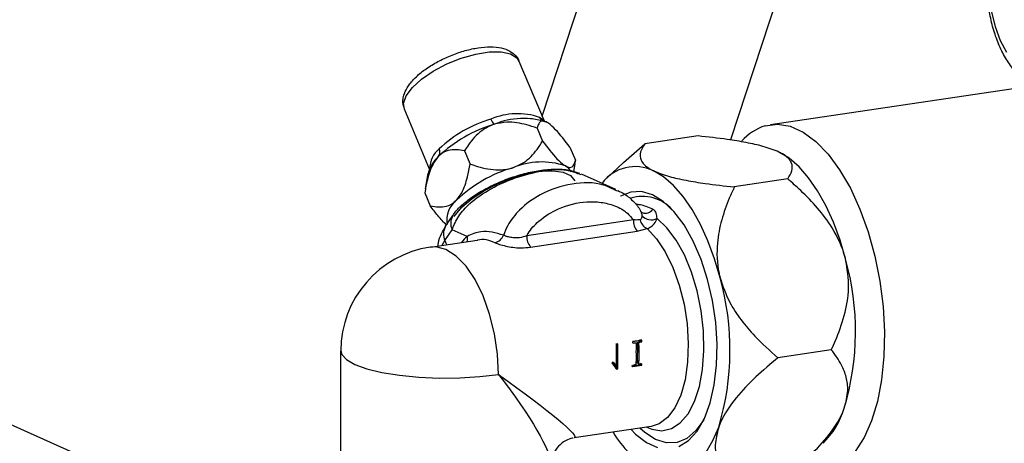
# Model space of a CAD drawing. Units: millimetres. Extents: x -296 to 2674, y -367 to 1733.
# Drawn here: x 1968 to 2063, y 1219 to 1260 of the extents above; entities that cross this region are included whole.
import ezdxf

# ---------------------------------------------------------------- set-up
doc = ezdxf.new("R2010")
doc.units = ezdxf.units.MM
doc.header["$LTSCALE"] = 6

msp = doc.modelspace()

# ---------------------------------------------------------------- linework, layer by layer
at = {"color": 0, "linetype": 'Continuous', "lineweight": 25}
for p, q in [((2018.467, 1250.735), (2028.804, 1282.194)), ((2045.904, 1276.575), (2036.657, 1248.433)), ((2016.23, 1256.058), (2018.663, 1250.268)), ((2040.53, 1249.917), (2082.099, 1256.128)), ((2007.6, 1245.62), (2005.167, 1251.41)), ((2017.543, 1250.481), (2017.079, 1250.502)), ((2017.98, 1249.586), (2018.516, 1248.31)), ((2033.538, 1248.822), (2028.375, 1248.051)), ((2026.34, 1246.259), (2028.375, 1248.051)), ((2010.97, 1247.382), (2011.506, 1246.106)), ((2021.153, 1247.741), (2021.689, 1246.465)), ((2021.63, 1246.121), (2021.498, 1245.4)), ((2021.689, 1246.465), (2021.603, 1246.128)), ((2024.716, 1244.742), (2026.333, 1246.267)), ((2007.196, 1243.703), (2007.472, 1245.203)), ((2022.044, 1245.149), (2022.216, 1245.097)), ((2022.242, 1245.17), (2025.564, 1243.681)), ((2042.197, 1244.663), (2037.034, 1243.891)), ((2007.132, 1243.332), (2007.668, 1242.056)), ((2025.734, 1243.488), (2025.52, 1243.581)), ((2028.1, 1241.426), (2028.144, 1241.406)), ((2009.147, 1240.087), (2009.854, 1241.136)), ((2027.281, 1240.717), (2016.978, 1239.177)), ((2009.073, 1238.711), (2009.781, 1239.76)), ((2011.221, 1239.114), (2009.781, 1239.76)), ((2017.359, 1238.068), (2027.662, 1239.608)), ((2027.662, 1239.608), (2028.609, 1239.867)), ((2007.681, 1238.082), (2012.199, 1238.757)), ((2008.801, 1238.25), (2009.073, 1238.711)), ((2009.073, 1238.711), (2009.24, 1238.315)), ((2028.025, 1229.057), (2028.026, 1229.057)), ((1999.031, 1209.139), (1999.031, 1228.044)), ((2025.786, 1228.722), (2025.632, 1228.697)), ((2025.632, 1228.697), (2025.649, 1226.578)), ((2025.661, 1226.392), (2025.661, 1228.748)), ((2025.786, 1226.307), (2025.786, 1228.722)), ((2046.402, 1228.152), (2041.239, 1227.381)), ((2025.384, 1226.929), (2025.197, 1226.901)), ((2025.197, 1226.901), (2025.644, 1226.286)), ((2025.525, 1226.656), (2025.259, 1226.998)), ((2025.649, 1226.578), (2025.384, 1226.929)), ((2027.823, 1227.001), (2027.698, 1227.077)), ((2025.52, 1226.371), (2025.661, 1226.392)), ((2025.525, 1226.656), (2025.649, 1226.578)), ((2025.644, 1226.286), (2025.786, 1226.307)), ((2025.661, 1226.392), (2025.786, 1226.307)), ((2027.099, 1226.607), (2027.967, 1226.737)), ((2027.099, 1226.607), (2027.223, 1226.522)), ((2027.223, 1226.522), (2028.091, 1226.652)), ((2027.506, 1226.717), (2027.23, 1226.646)), ((2027.702, 1226.847), (2027.826, 1226.765)), ((2028.099, 1226.776), (2027.826, 1226.765)), ((2027.967, 1226.737), (2028.091, 1226.652)), ((2027.974, 1226.859), (2028.099, 1226.776)), ((1961.394, 1223.514), (1994.742, 1208.564)), ((2029.016, 1220.745), (2021.56, 1219.631))]:
    msp.add_line(p, q, dxfattribs=at)
at = {"color": 0, "linetype": 'Continuous', "lineweight": 25, "flags": 128}
for points in [[(2063.351, 1256.872), (2062.743, 1258.02), (2062.255, 1259.361), (2061.915, 1260.823), (2061.74, 1262.328), (2061.74, 1263.794), (2061.915, 1265.141), (2062.255, 1266.298), (2062.743, 1267.203), (2063.351, 1267.805)], [(2005.167, 1251.41), (2005.094, 1251.972), (2005.347, 1252.704), (2005.935, 1253.501), (2006.823, 1254.312), (2007.955, 1255.087), (2009.258, 1255.777), (2010.653, 1256.339), (2012.05, 1256.737), (2013.362, 1256.946), (2014.507, 1256.954), (2015.413, 1256.759), (2016.022, 1256.374), (2016.23, 1256.058)], [(2018.617, 1250.285), (2018.516, 1250.4), (2018.227, 1250.618)], [(2040.012, 1249.804), (2041.2, 1249.96), (2042.428, 1249.756), (2043.669, 1249.198), (2044.897, 1248.297), (2046.085, 1247.072), (2047.208, 1245.549), (2048.242, 1243.761), (2049.166, 1241.746), (2049.959, 1239.547), (2050.605, 1237.21), (2051.089, 1234.786), (2051.402, 1232.326), (2051.537, 1229.882), (2051.49, 1227.508), (2051.264, 1225.252), (2050.863, 1223.164), (2050.294, 1221.287), (2049.571, 1219.663), (2048.709, 1218.325)], [(2047.78, 1236.928), (2047.249, 1238.759), (2046.614, 1240.489), (2045.887, 1242.088), (2045.081, 1243.528), (2044.208, 1244.786), (2043.285, 1245.839), (2042.326, 1246.669), (2041.348, 1247.263)], [(2009.977, 1241.049), (2010.057, 1241.167), (2010.758, 1241.978), (2011.724, 1242.787), (2012.9, 1243.551), (2014.225, 1244.229), (2015.627, 1244.785), (2017.03, 1245.187), (2018.358, 1245.416), (2019.54, 1245.457), (2020.513, 1245.31), (2021.223, 1244.982), (2021.632, 1244.491), (2021.641, 1244.471)], [(2035.656, 1235.116), (2035.124, 1236.947), (2034.49, 1238.677), (2033.763, 1240.276), (2032.956, 1241.716), (2032.084, 1242.974), (2031.16, 1244.027), (2030.201, 1244.857), (2029.224, 1245.451)], [(2031.672, 1218.801), (2032.603, 1219.382), (2033.433, 1220.299), (2034.138, 1221.524), (2034.699, 1223.022), (2035.099, 1224.75), (2035.326, 1226.658), (2035.373, 1228.692), (2035.241, 1230.793), (2034.931, 1232.901), (2034.454, 1234.954), (2033.823, 1236.894), (2033.056, 1238.665), (2032.175, 1240.217), (2031.206, 1241.503), (2030.176, 1242.488), (2029.115, 1243.144), (2028.053, 1243.45), (2027.022, 1243.399), (2026.05, 1242.991), (2026.05, 1242.991)], [(2028.57, 1220.678), (2029.066, 1220.47), (2030.034, 1220.322), (2030.96, 1220.529), (2031.812, 1221.085), (2032.561, 1221.97), (2033.183, 1223.154), (2033.657, 1224.599), (2033.967, 1226.257), (2034.102, 1228.071), (2034.059, 1229.982), (2033.839, 1231.926), (2033.448, 1233.838), (2032.901, 1235.654), (2032.215, 1237.314), (2031.413, 1238.762), (2030.522, 1239.95), (2029.571, 1240.839)], [(2028.609, 1239.867), (2029.523, 1238.887), (2030.366, 1237.617), (2031.106, 1236.102), (2031.718, 1234.397), (2032.179, 1232.562), (2032.473, 1230.663), (2032.589, 1228.768), (2032.523, 1226.946), (2032.278, 1225.261), (2031.862, 1223.774), (2031.291, 1222.539), (2030.584, 1221.598), (2029.767, 1220.987), (2029.016, 1220.745)], [(2014.256, 1225.768), (2014.158, 1227.725), (2013.869, 1229.694), (2013.4, 1231.599), (2012.769, 1233.367), (2012, 1234.931), (2011.123, 1236.231), (2010.171, 1237.215), (2009.181, 1237.848), (2008.19, 1238.103), (2007.681, 1238.082)], [(1999.031, 1228.044), (1999.117, 1227.701), (1999.569, 1227.199), (2000.39, 1226.73), (2001.549, 1226.311), (2003.002, 1225.959), (2004.691, 1225.687), (2006.554, 1225.506), (2008.517, 1225.422), (2010.505, 1225.439), (2012.443, 1225.556), (2014.256, 1225.768)], [(2034.075, 1221.389), (2033.33, 1220.336), (2032.46, 1219.59), (2031.5, 1219.193), (2030.48, 1219.157), (2029.432, 1219.484), (2028.387, 1220.163), (2027.922, 1220.581)], [(2027.067, 1220.454), (2027.502, 1220.004), (2028.551, 1219.181), (2029.616, 1218.699)], [(2028.975, 1216.589), (2029.954, 1216.242), (2030.92, 1216.148), (2031.854, 1216.309), (2032.741, 1216.721), (2033.565, 1217.378), (2034.314, 1218.268), (2034.973, 1219.377), (2035.531, 1220.685)]]:
    msp.add_lwpolyline(points, dxfattribs=at)
at = {"color": 0, "linetype": 'Continuous', "lineweight": 25}
for centre, radius, start, end in [((2016.095, 1244.374), 6.598, 71.14131, 112.89941), ((2017.591, 1237.209), 13.276, 106.32502, 133.60247), ((2016.972, 1238.691), 12.254, 106.32502, 133.60247), ((2014.424, 1250.684), 0.926, 194.49684, 232.41872), ((2016.64, 1243.366), 7.147, 71.14131, 112.89941), ((2018.982, 1250.931), 0.817, 202.54657, 224.65293), ((2041.617, 1244.879), 5.18, 108.05037, 138.10142), ((2010.107, 1245.648), 2.488, 129.60812, 179.62514), ((2007.961, 1247.254), 0.641, 317.73859, 29.13076), ((2010.746, 1244.352), 3.382, 133.08409, 165.44232), ((2018.408, 1239.158), 7.147, 71.14131, 112.89941), ((2020.129, 1244.802), 1.265, 23.79576, 62.25265), ((2019.359, 1233.002), 13.276, 106.32502, 133.60247), ((2027.463, 1241.853), 4.005, 63.92547, 142.99927), ((2011.629, 1240.723), 2.369, 127.00015, 190.84636), ((2028.176, 1239.163), 3.817, 41.34619, 107.47129), ((2028.433, 1242.225), 0.869, 250.53646, 325.5397), ((2011.078, 1240.38), 1.438, 148.25446, 205.57603), ((2028.885, 1240.648), 1.606, 177.54705, 220.38736), ((2029.122, 1240.97), 1.217, 191.52393, 245.04152), ((2029.025, 1241.962), 1.249, 222.40827, 295.92279), ((2010.371, 1239.331), 1.438, 148.3033, 205.57417), ((2014.147, 1235.814), 4.409, 131.56014, 141.9974), ((2010.326, 1238.826), 0.941, 346.97747, 17.78452), ((2013.713, 1239.56), 1.066, 281.1208, 341.96151), ((2018.582, 1239.109), 1.606, 177.54705, 220.38736), ((2009.181, 1228.044), 10.15, 98.49878, 180), ((2022.737, 1229.928), 26.003, 343.39436, 15.61681), ((2010.613, 1228.116), 26.003, 343.39436, 15.61681), ((2039.739, 1224.973), 8.295, 315.02198, 342.63124), ((2033.663, 1224.989), 9.62, 209.90366, 240.83291)]:
    msp.add_arc(centre, radius, start, end, dxfattribs=at)
at = {"color": 0, "linetype": 'Continuous', "lineweight": 25, "extrusion": (0, 0, -1)}
for major_axis, ratio, start_param, end_param in [((-9.975, 11.499), 0.163113, 1.908537, 2.955734), ((-12.455, 8.374), 0.06753, 1.944645, 3.215382)]:
    msp.add_ellipse((2009.181, 1228.044), major_axis=major_axis, ratio=ratio, start_param=start_param, end_param=end_param, dxfattribs=at)
at = {"color": 0, "linetype": 'Continuous', "lineweight": 25}
for points, knots in [([(2066.024, 1253.726), (2065.972, 1253.742), (2065.584, 1253.856), (2064.93, 1254.323), (2064.069, 1255.117), (2063.288, 1256.202), (2062.608, 1257.518), (2062.07, 1259.005), (2061.694, 1260.583), (2061.496, 1262.044), (2061.475, 1262.948), (2061.467, 1263.322)], [0, 0, 0, 0, 0.016844, 0.126365, 0.24526, 0.374935, 0.509849, 0.643531, 0.775644, 0.907136, 1, 1, 1, 1]), ([(2005.035, 1252.378), (2005.069, 1252.557), (2005.154, 1253.005), (2005.535, 1253.695), (2006.191, 1254.468), (2007.112, 1255.234), (2008.226, 1255.938), (2009.452, 1256.536), (2010.73, 1257.004), (2012.001, 1257.32), (2013.214, 1257.463), (2014.279, 1257.412), (2015.155, 1257.168), (2015.796, 1256.727), (2016.173, 1256.31), (2016.224, 1256.051), (2016.228, 1256.029)], [0, 0, 0, 0, 0.04801, 0.120245, 0.201209, 0.286401, 0.369888, 0.452197, 0.534194, 0.616543, 0.699994, 0.785857, 0.864049, 0.931151, 0.99421, 1, 1, 1, 1]), ([(2005.187, 1251.422), (2005.112, 1251.628), (2004.999, 1251.941), (2005.025, 1252.266), (2005.035, 1252.378)], [0, 0, 0, 0, 0.656259, 1, 1, 1, 1]), ([(2013.859, 1249.95), (2013.832, 1249.941), (2013.393, 1249.8), (2012.407, 1249.255), (2011.551, 1248.289), (2011.094, 1247.576), (2010.97, 1247.382)], [0, 0, 0, 0, 0.020556, 0.33566, 0.819462, 1, 1, 1, 1]), ([(2017.98, 1249.586), (2017.649, 1249.694), (2016.714, 1249.997), (2015.287, 1250.252), (2014.262, 1250.035), (2013.859, 1249.95)], [0, 0, 0, 0, 0.25006, 0.70563, 1, 1, 1, 1]), ([(2018.951, 1250.129), (2018.808, 1250.191), (2018.431, 1250.354), (2018.135, 1250.089), (2018.026, 1249.736), (2017.98, 1249.586)], [0, 0, 0, 0, 0.259139, 0.686808, 1, 1, 1, 1]), ([(2021.153, 1247.741), (2020.685, 1248.348), (2019.96, 1249.287), (2019.237, 1249.952), (2018.994, 1250.102), (2018.951, 1250.129)], [0, 0, 0, 0, 0.599211, 0.927974, 1, 1, 1, 1]), ([(2041.348, 1247.263), (2040.864, 1247.456), (2039.984, 1247.806), (2038.193, 1248.194), (2036.104, 1248.539), (2034.49, 1248.717), (2033.538, 1248.822)], [0, 0, 0, 0, 0.258834, 0.470184, 0.687254, 1, 1, 1, 1]), ([(2015.627, 1245.742), (2015.999, 1245.9), (2016.946, 1246.303), (2017.85, 1247.291), (2018.342, 1248.043), (2018.516, 1248.31)], [0, 0, 0, 0, 0.29437, 0.74994, 1, 1, 1, 1]), ([(2018.516, 1248.31), (2018.984, 1247.703), (2019.709, 1246.764), (2020.432, 1246.099), (2020.675, 1245.949), (2020.718, 1245.922)], [0, 0, 0, 0, 0.599211, 0.927974, 1, 1, 1, 1]), ([(2028.375, 1248.051), (2028.218, 1247.793), (2027.9, 1247.271), (2027.922, 1246.445), (2028.491, 1245.824), (2029.112, 1245.508), (2029.224, 1245.451)], [0, 0, 0, 0, 0.296947, 0.599949, 0.928132, 1, 1, 1, 1]), ([(2010.97, 1247.382), (2010.443, 1247.464), (2009.626, 1247.592), (2008.781, 1247.167), (2008.488, 1246.875), (2008.435, 1246.823)], [0, 0, 0, 0, 0.599211, 0.927974, 1, 1, 1, 1]), ([(2042.197, 1244.663), (2042.354, 1244.921), (2042.672, 1245.443), (2042.65, 1246.269), (2042.081, 1246.89), (2041.46, 1247.206), (2041.348, 1247.263)], [0, 0, 0, 0, 0.296947, 0.599949, 0.928132, 1, 1, 1, 1]), ([(2008.435, 1246.823), (2008.261, 1246.598), (2007.797, 1246.002), (2007.389, 1244.735), (2007.208, 1243.749), (2007.132, 1243.332)], [0, 0, 0, 0, 0.259139, 0.686808, 1, 1, 1, 1]), ([(2010.203, 1242.615), (2010.378, 1242.84), (2010.841, 1243.436), (2011.25, 1244.703), (2011.43, 1245.689), (2011.506, 1246.106)], [0, 0, 0, 0, 0.259139, 0.686808, 1, 1, 1, 1]), ([(2011.506, 1246.106), (2011.745, 1246.026), (2012.625, 1245.733), (2013.998, 1245.468), (2015.158, 1245.598), (2015.6, 1245.734), (2015.627, 1245.742)], [0, 0, 0, 0, 0.180538, 0.66434, 0.979444, 1, 1, 1, 1]), ([(2020.718, 1245.922), (2020.861, 1245.86), (2021.238, 1245.697), (2021.534, 1245.962), (2021.643, 1246.315), (2021.689, 1246.465)], [0, 0, 0, 0, 0.259139, 0.686808, 1, 1, 1, 1]), ([(2009.781, 1239.76), (2009.959, 1240.201), (2010.32, 1241.094), (2011.62, 1242.497), (2013.504, 1243.787), (2015.965, 1244.877), (2018.519, 1245.513), (2020.713, 1245.667), (2021.66, 1245.299), (2022.044, 1245.149)], [0, 0, 0, 0, 0.104283, 0.210726, 0.366311, 0.523654, 0.698582, 0.877774, 1, 1, 1, 1]), ([(2009.863, 1241.13), (2009.88, 1241.162), (2010.059, 1241.492), (2010.618, 1242.05), (2011.545, 1242.835), (2012.724, 1243.577), (2014.056, 1244.251), (2015.49, 1244.82), (2016.972, 1245.259), (2018.458, 1245.547), (2019.901, 1245.642), (2021.113, 1245.562), (2021.799, 1245.317), (2022.069, 1245.22)], [0, 0, 0, 0, 0.0089132, 0.0914005, 0.1840421, 0.2819279, 0.3818335, 0.4843738, 0.5893077, 0.6968735, 0.8087718, 0.92482, 1, 1, 1, 1]), ([(2029.224, 1245.451), (2029.708, 1245.258), (2030.587, 1244.907), (2032.378, 1244.52), (2034.468, 1244.175), (2036.081, 1243.997), (2037.034, 1243.891)], [0, 0, 0, 0, 0.2588341, 0.4701844, 0.6872539, 1, 1, 1, 1]), ([(2025.52, 1243.581), (2025.156, 1243.762), (2023.897, 1244.388), (2021.333, 1244.305), (2018.515, 1243.424), (2016.404, 1241.893), (2015.233, 1240.45), (2014.857, 1239.545), (2014.726, 1239.23)], [0, 0, 0, 0, 0.1026252, 0.3546144, 0.6095988, 0.7927925, 0.9279461, 1, 1, 1, 1]), ([(2047.78, 1236.928), (2047.765, 1236.986), (2047.492, 1238.03), (2046.687, 1239.776), (2045.114, 1241.87), (2043.631, 1243.412), (2042.62, 1244.293), (2042.197, 1244.663)], [0, 0, 0, 0, 0.018932, 0.337759, 0.580663, 0.824249, 1, 1, 1, 1]), ([(2025.781, 1243.544), (2026.006, 1243.437), (2026.572, 1243.167), (2027.305, 1242.498), (2027.834, 1241.908), (2027.984, 1241.54), (2027.995, 1241.512)], [0, 0, 0, 0, 0.250083, 0.626469, 0.971506, 1, 1, 1, 1]), ([(2037.034, 1243.891), (2036.869, 1243.531), (2036.398, 1242.505), (2035.768, 1240.725), (2035.291, 1238.314), (2035.355, 1236.376), (2035.621, 1235.263), (2035.656, 1235.116)], [0, 0, 0, 0, 0.136578, 0.389191, 0.641078, 0.952622, 1, 1, 1, 1]), ([(2007.668, 1242.056), (2008.196, 1241.974), (2009.012, 1241.846), (2009.858, 1242.271), (2010.15, 1242.563), (2010.203, 1242.615)], [0, 0, 0, 0, 0.599211, 0.927974, 1, 1, 1, 1]), ([(2016.978, 1239.177), (2017.021, 1239.25), (2017.335, 1239.778), (2018.293, 1240.818), (2020.233, 1241.999), (2022.341, 1242.505), (2024.173, 1242.452), (2025.513, 1242.116), (2026.599, 1241.541), (2027.096, 1240.94), (2027.281, 1240.717)], [0, 0, 0, 0, 0.0191151, 0.1384764, 0.3178614, 0.5561978, 0.6769163, 0.7974304, 0.9247507, 1, 1, 1, 1]), ([(2029.15, 1241.733), (2028.734, 1241.918), (2028.132, 1242.186), (2027.666, 1242.185), (2027.522, 1242.185)], [0, 0, 0, 0, 0.690218, 1, 1, 1, 1]), ([(2009.228, 1240.207), (2008.953, 1240.495), (2008.444, 1241.026), (2007.912, 1241.732), (2007.668, 1242.056)], [0, 0, 0, 0, 0.541357, 1, 1, 1, 1]), ([(2027.998, 1241.512), (2028.034, 1241.435), (2028.087, 1241.321), (2028.099, 1241.169), (2028.103, 1241.12)], [0, 0, 0, 0, 0.676416, 1, 1, 1, 1]), ([(2028.01, 1241.514), (2028.018, 1241.498), (2028.034, 1241.468), (2028.082, 1241.447), (2028.105, 1241.438)], [0, 0, 0, 0, 0.5226871, 1, 1, 1, 1]), ([(2029.571, 1240.839), (2029.56, 1241.017), (2029.538, 1241.373), (2029.336, 1241.635), (2029.182, 1241.716), (2029.15, 1241.733)], [0, 0, 0, 0, 0.440489, 0.882124, 1, 1, 1, 1]), ([(2027.93, 1240.727), (2027.784, 1240.707), (2027.585, 1240.679), (2027.344, 1240.709), (2027.281, 1240.717)], [0, 0, 0, 0, 0.738504, 1, 1, 1, 1]), ([(2028.103, 1241.12), (2028.104, 1241.092), (2028.106, 1241.008), (2028.083, 1240.876), (2028.018, 1240.763), (2027.954, 1240.737), (2027.93, 1240.727)], [0, 0, 0, 0, 0.163105, 0.486175, 0.812395, 1, 1, 1, 1]), ([(2028.609, 1239.867), (2028.776, 1239.94), (2029.108, 1240.085), (2029.419, 1240.476), (2029.534, 1240.749), (2029.571, 1240.839)], [0, 0, 0, 0, 0.401999, 0.802995, 1, 1, 1, 1]), ([(2008.436, 1238.195), (2008.439, 1238.291), (2008.452, 1238.701), (2008.701, 1239.343), (2009.004, 1239.848), (2009.147, 1240.087)], [0, 0, 0, 0, 0.138252, 0.590967, 1, 1, 1, 1]), ([(2014.726, 1239.23), (2013.992, 1239.444), (2012.776, 1239.799), (2011.663, 1239.308), (2011.221, 1239.114)], [0, 0, 0, 0, 0.603709, 1, 1, 1, 1]), ([(2012.202, 1238.745), (2012.217, 1238.751), (2012.757, 1238.992), (2013.346, 1238.75), (2013.918, 1238.514)], [0, 0, 0, 0, 0.026667, 1, 1, 1, 1]), ([(2013.918, 1238.514), (2014.054, 1238.457), (2014.326, 1238.342), (2014.948, 1238.171), (2015.664, 1238.043), (2016.513, 1237.979), (2017.054, 1238.036), (2017.359, 1238.068)], [0, 0, 0, 0, 0.179205, 0.358222, 0.542938, 0.741865, 1, 1, 1, 1]), ([(2016.978, 1239.177), (2016.752, 1239.096), (2016.382, 1238.963), (2015.788, 1238.956), (2015.32, 1239.026), (2014.952, 1239.13), (2014.795, 1239.2), (2014.726, 1239.23)], [0, 0, 0, 0, 0.294697, 0.483681, 0.672989, 0.856883, 1, 1, 1, 1]), ([(2046.402, 1228.152), (2046.538, 1228.446), (2047.027, 1229.505), (2047.711, 1231.443), (2048.231, 1234.104), (2047.931, 1235.985), (2047.78, 1236.928)], [0, 0, 0, 0, 0.11186, 0.402068, 0.70025, 1, 1, 1, 1]), ([(2035.656, 1235.116), (2035.93, 1234.304), (2036.42, 1232.857), (2037.675, 1230.997), (2039.215, 1229.178), (2040.482, 1228.053), (2041.239, 1227.381)], [0, 0, 0, 0, 0.26462, 0.471844, 0.684411, 1, 1, 1, 1]), ([(2027.826, 1226.765), (2027.826, 1226.765), (2027.826, 1226.765), (2027.826, 1226.765), (2027.825, 1226.766), (2027.825, 1226.769), (2027.823, 1226.78), (2027.823, 1226.824), (2027.834, 1227.321), (2027.846, 1227.956), (2027.825, 1228.6), (2027.815, 1228.778), (2027.813, 1228.831), (2027.814, 1228.849), (2027.816, 1228.857), (2027.817, 1228.859), (2027.817, 1228.859), (2027.817, 1228.859), (2027.817, 1228.859), (2027.817, 1228.859), (2027.817, 1228.859), (2027.818, 1228.859), (2027.819, 1228.86), (2027.884, 1228.876), (2027.969, 1228.897), (2028.06, 1228.923), (2028.091, 1228.932), (2028.102, 1228.936), (2028.106, 1228.938), (2028.106, 1228.938), (2028.107, 1228.938), (2028.107, 1228.94), (2028.108, 1228.945), (2028.109, 1228.972), (2028.109, 1229.008), (2028.109, 1229.044), (2028.103, 1229.059), (2028.1, 1229.064), (2028.096, 1229.066), (2027.945, 1229.104), (2027.672, 1228.982), (2027.393, 1228.964), (2027.259, 1228.942), (2027.234, 1228.941), (2027.224, 1228.938), (2027.219, 1228.935), (2027.215, 1228.93), (2027.211, 1228.923), (2027.205, 1228.885), (2027.215, 1228.849), (2027.219, 1228.816), (2027.22, 1228.813), (2027.22, 1228.812), (2027.22, 1228.811), (2027.221, 1228.81), (2027.223, 1228.809), (2027.266, 1228.801), (2027.343, 1228.816), (2027.432, 1228.815), (2027.483, 1228.814), (2027.502, 1228.816), (2027.507, 1228.815), (2027.511, 1228.813), (2027.515, 1228.808), (2027.596, 1228.633), (2027.505, 1228.063), (2027.561, 1227.434), (2027.532, 1226.948), (2027.517, 1226.776), (2027.511, 1226.732), (2027.508, 1226.721), (2027.507, 1226.718), (2027.507, 1226.718), (2027.506, 1226.717), (2027.506, 1226.717), (2027.506, 1226.717)], [0, 0, 0, 0, 0.000033, 0.000069, 0.000163, 0.000466, 0.001588, 0.005987, 0.023487, 0.254468, 0.318561, 0.336209, 0.341175, 0.344106, 0.344843, 0.344964, 0.345017, 0.345023, 0.345026, 0.34503, 0.345036, 0.345082, 0.345164, 0.345852, 0.380812, 0.392597, 0.396437, 0.398428, 0.398638, 0.398701, 0.398752, 0.398944, 0.39924, 0.401534, 0.411575, 0.416871, 0.418581, 0.419306, 0.419989, 0.420676, 0.504823, 0.566746, 0.575071, 0.578535, 0.580148, 0.58088, 0.581598, 0.583113, 0.584914, 0.599742, 0.600765, 0.601071, 0.601242, 0.601297, 0.601409, 0.601699, 0.602599, 0.625238, 0.643836, 0.65161, 0.653367, 0.65392, 0.65448, 0.6557, 0.65718, 0.751951, 0.911275, 0.977657, 0.994282, 0.998465, 0.999538, 0.999832, 0.999927, 0.999965, 1, 1, 1, 1]), ([(2027.702, 1226.847), (2027.7, 1226.846), (2027.697, 1226.846), (2027.694, 1226.847), (2027.692, 1226.848), (2027.69, 1226.849), (2027.688, 1226.852), (2027.638, 1227.326), (2027.734, 1227.968), (2027.698, 1228.632), (2027.691, 1228.81), (2027.688, 1228.861), (2027.687, 1228.881), (2027.689, 1228.886), (2027.691, 1228.889), (2027.694, 1228.892), (2027.76, 1228.914), (2027.855, 1228.928), (2027.948, 1228.954), (2027.98, 1228.964), (2027.984, 1228.967), (2027.986, 1228.97), (2027.988, 1228.974), (2027.992, 1229.001), (2027.985, 1229.034), (2027.984, 1229.069), (2027.983, 1229.083), (2027.981, 1229.088), (2027.979, 1229.09), (2027.977, 1229.091), (2027.939, 1229.103), (2027.9, 1229.089), (2027.862, 1229.076)], [0, 0, 0, 0, 0.002291, 0.003498, 0.004585, 0.005699, 0.006845, 0.009083, 0.575218, 0.719205, 0.755209, 0.773211, 0.7757, 0.777692, 0.778805, 0.779959, 0.782237, 0.863671, 0.899878, 0.902151, 0.904392, 0.90549, 0.906625, 0.908838, 0.93513, 0.943896, 0.948254, 0.949395, 0.950457, 0.951529, 0.95268, 1, 1, 1, 1]), ([(2047.656, 1222.496), (2047.81, 1223.088), (2048.089, 1224.163), (2047.874, 1225.535), (2047.364, 1226.866), (2046.759, 1227.675), (2046.402, 1228.152)], [0, 0, 0, 0, 0.258834, 0.470184, 0.687254, 1, 1, 1, 1]), ([(2041.239, 1227.381), (2040.517, 1226.769), (2039.058, 1225.535), (2037.087, 1223.464), (2035.958, 1221.782), (2035.596, 1220.852), (2035.531, 1220.685)], [0, 0, 0, 0, 0.296947, 0.599949, 0.928132, 1, 1, 1, 1]), ([(2027.23, 1226.646), (2027.23, 1226.646), (2027.229, 1226.646), (2027.227, 1226.645), (2027.225, 1226.643), (2027.223, 1226.641), (2027.22, 1226.636), (2027.213, 1226.616), (2027.211, 1226.582), (2027.209, 1226.547), (2027.214, 1226.527), (2027.218, 1226.523), (2027.221, 1226.522), (2027.222, 1226.522), (2027.223, 1226.522)], [0, 0, 0, 0, 0.014823, 0.029587, 0.045187, 0.062389, 0.103644, 0.156301, 0.499191, 0.837035, 0.934001, 0.969029, 0.984699, 1, 1, 1, 1]), ([(2028.091, 1226.652), (2028.091, 1226.652), (2028.093, 1226.652), (2028.094, 1226.653), (2028.096, 1226.654), (2028.1, 1226.659), (2028.107, 1226.681), (2028.11, 1226.716), (2028.113, 1226.75), (2028.108, 1226.768), (2028.106, 1226.773), (2028.103, 1226.775), (2028.101, 1226.776), (2028.099, 1226.776), (2028.099, 1226.776)], [0, 0, 0, 0, 0.014055, 0.028213, 0.043399, 0.06037, 0.154246, 0.500802, 0.837909, 0.89112, 0.933761, 0.968436, 0.984258, 1, 1, 1, 1]), ([(2041.948, 1215.801), (2042.67, 1216.412), (2044.129, 1217.647), (2046.1, 1219.717), (2047.228, 1221.399), (2047.59, 1222.329), (2047.656, 1222.496)], [0, 0, 0, 0, 0.296947, 0.599949, 0.928132, 1, 1, 1, 1]), ([(2035.531, 1220.685), (2035.377, 1220.093), (2035.097, 1219.018), (2035.313, 1217.647), (2035.823, 1216.315), (2036.428, 1215.507), (2036.785, 1215.029)], [0, 0, 0, 0, 0.258834, 0.470184, 0.687254, 1, 1, 1, 1]), ([(2021.453, 1219.607), (2021.436, 1219.605), (2021.239, 1219.586), (2020.688, 1219.372), (2020, 1218.846), (2019.517, 1218.103), (2019.34, 1217.452), (2019.345, 1217.194), (2019.346, 1217.123)], [0, 0, 0, 0, 0.019713, 0.231693, 0.459564, 0.70591, 0.918301, 1, 1, 1, 1])]:
    msp.add_open_spline(points, degree=3, knots=knots, dxfattribs=at)

doc.saveas('drawing.dxf')
